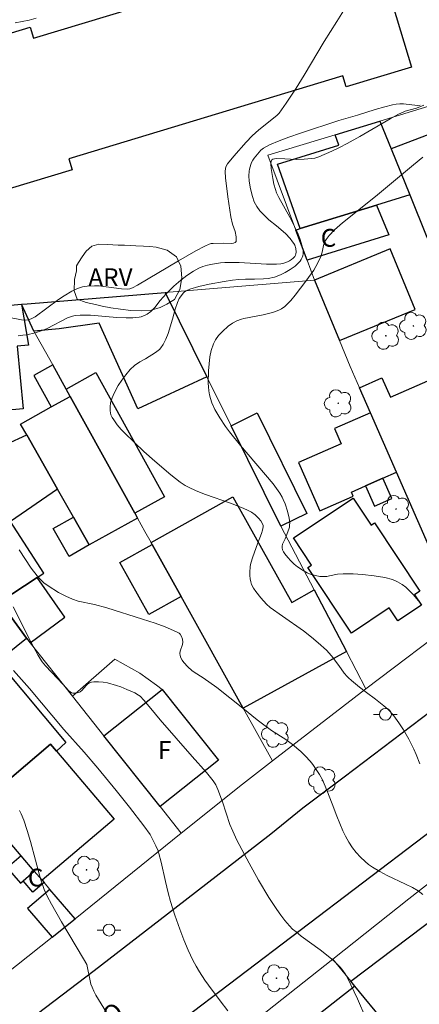
# Model space of a CAD drawing. Units: metres. Extents: x 277808 to 278324, y 1671562 to 1672128.
# Drawn here: x 278010 to 278044, y 1671650 to 1671732 of the extents above; entities that cross this region are included whole.
import ezdxf

# ---------------------------------------------------------------- set-up
doc = ezdxf.new("R2010")
doc.units = ezdxf.units.M
doc.header["$MEASUREMENT"] = 0
for name, color, linetype, lineweight, true_color in [('Arvores_Isoladas', 7, 'Continuous', 18, 0x00ff33), ('Curvas_Intermediarias', 7, 'Continuous', 9, 0x783c14), ('Curvas_Mestras', 7, 'Continuous', 20, 0x783c14), ('Topon_Vegetacao', 7, 'Continuous', 9, 0x00ff33), ('Vegetacao', 7, 'Orla8', 9, 0x00ff33)]:
    doc.layers.add(name, color=color, linetype=linetype, lineweight=lineweight, true_color=true_color)
for name, color, linetype, lineweight in [('Edificacoes', 7, 'Continuous', 30), ('Muro_Grade', 8, 'Continuous', 20), ('Pavimentacao_Asfaltica_Mfio', 10, 'Continuous', 30), ('Poste', 7, 'Continuous', 9), ('Topon_de_Vias', 7, 'Continuous', 9), ('Topon_Fundacao_Const_Ruinas', 7, 'Continuous', 9)]:
    doc.layers.add(name, color=color, linetype=linetype, lineweight=lineweight)
doc.styles.add('Arial', font='arial.ttf', dxfattribs={"height": 1.5})
doc.styles.get("Standard").update_dxf_attribs({"font": 'arial.ttf'})
doc.linetypes.add('Orla8', pattern='A,6,-0.5,["V",Standard,S=1,R=0,X=-0.5,Y=-1],-0.5,6,-0.5,["V",Standard,S=1,R=0,X=-0.5,Y=-1],-0.5', length=14)

# ---------------------------------------------------------------- blocks, each defined once
blk = doc.blocks.new('Arvore')
at = {"layer": 'Arvores_Isoladas'}
blk.add_lwpolyline([(-0.718, 0.493, 0.872324), (-0.722, -0.551, 0.862983), (0.284, -0.827, 0.900105), (0.89, 0.029, 0.863155), (0.262, 0.861, 0.882486)], format="xyb", close=True, dxfattribs=at)
blk.add_circle((0, 0), 0.0286, dxfattribs=at)
blk = doc.blocks.new('Poste')
at = {"layer": 'Poste'}
for points in [[(-0.5, 0), (-1, 0)], [(0.5, 0), (1, 0)]]:
    blk.add_lwpolyline(points, dxfattribs=at)
blk.add_lwpolyline([(0, 0.5, 1), (0, -0.5, 1)], format="xyb", close=True, dxfattribs=at)

msp = doc.modelspace()

# ---------------------------------------------------------------- linework, layer by layer
at = {"layer": 'Curvas_Intermediarias', "flags": 128}
for points, elevation in [([(278008.91, 1671707.295), (278010.188, 1671707.043), (278010.559, 1671707.021), (278010.794, 1671707.057), (278011.02, 1671707.134), (278011.342, 1671707.314), (278013.297, 1671708.748), (278013.769, 1671709.062), (278014.44, 1671709.458), (278014.905, 1671709.684), (278015.144, 1671709.774), (278015.334, 1671709.828), (278015.728, 1671709.895), (278016.33, 1671709.924), (278016.721, 1671709.901), (278017.308, 1671709.818), (278018.595, 1671709.67), (278019.136, 1671709.642), (278019.293, 1671709.663), (278019.521, 1671709.752), (278019.945, 1671709.979), (278023.406, 1671712.02), (278024.857, 1671712.853), (278025.602, 1671713.245), (278025.983, 1671713.411), (278026.142, 1671713.457), (278026.308, 1671713.48), (278027.201, 1671713.492), (278027.845, 1671713.471), (278028.027, 1671713.495), (278028.171, 1671713.557), (278028.231, 1671713.635), (278028.258, 1671713.75), (278028.244, 1671714.04), (278028.161, 1671714.484), (278027.933, 1671715.105), (278027.799, 1671715.717), (278027.551, 1671717.402), (278027.347, 1671718.987), (278027.314, 1671719.523), (278027.335, 1671719.781), (278027.371, 1671719.911), (278027.516, 1671720.154), (278028.057, 1671720.819), (278029.089, 1671721.989), (278029.589, 1671722.516), (278030.153, 1671723.014), (278031.662, 1671724.233), (278031.861, 1671724.431), (278032.446, 1671725.257), (278033.28, 1671726.533), (278033.95, 1671727.617), (278035.649, 1671730.444), (278036.704, 1671732.136), (278037.284, 1671733.019)], 62), ([(278011.432, 1671732.403), (278010.837, 1671732.25), (278009.665, 1671732.014)], 63), ([(278009.919, 1671705.721), (278010.304, 1671705.752), (278010.653, 1671705.805), (278011.344, 1671705.961), (278012.022, 1671706.177), (278012.365, 1671706.324), (278014.057, 1671707.21), (278014.483, 1671707.364), (278014.698, 1671707.407), (278015.14, 1671707.443), (278016.004, 1671707.438), (278018.197, 1671707.252), (278018.996, 1671707.22), (278019.549, 1671707.217), (278019.821, 1671707.236), (278020.088, 1671707.275), (278020.261, 1671707.318), (278020.602, 1671707.453), (278020.765, 1671707.542), (278021.061, 1671707.751), (278021.235, 1671707.914), (278021.395, 1671708.095), (278021.843, 1671708.681), (278022.345, 1671709.248), (278022.99, 1671709.874), (278023.579, 1671710.373), (278024.107, 1671710.781), (278024.658, 1671711.154), (278025.119, 1671711.398), (278025.441, 1671711.529), (278025.821, 1671711.644), (278026.263, 1671711.741), (278026.934, 1671711.842), (278027.3, 1671711.872), (278028.504, 1671711.869), (278030.798, 1671711.74), (278031.634, 1671711.724), (278032.003, 1671711.755), (278032.179, 1671711.797), (278032.548, 1671711.935), (278032.73, 1671712.026), (278032.899, 1671712.13), (278033.048, 1671712.246), (278033.169, 1671712.375), (278033.228, 1671712.483), (278033.264, 1671712.611), (278033.279, 1671712.752), (278033.258, 1671713.04), (278033.169, 1671713.322), (278033.09, 1671713.471), (278032.995, 1671713.617), (278032.78, 1671713.894), (278032.391, 1671714.306), (278031.632, 1671714.953), (278031, 1671715.455), (278030.533, 1671715.901), (278030.23, 1671716.228), (278029.972, 1671716.582), (278029.769, 1671716.984), (278029.613, 1671717.413), (278029.439, 1671718.063), (278029.335, 1671718.716), (278029.319, 1671719.152), (278029.347, 1671719.538), (278029.377, 1671719.732), (278029.476, 1671720.108), (278029.546, 1671720.284), (278029.641, 1671720.462), (278029.754, 1671720.631), (278030.33, 1671721.317), (278030.531, 1671721.49), (278031.051, 1671721.751), (278031.849, 1671722.088), (278032.665, 1671722.403), (278033.661, 1671722.754), (278036.883, 1671723.816), (278038.459, 1671724.265), (278039.942, 1671724.733), (278040.755, 1671724.971), (278041.392, 1671725.125), (278041.697, 1671725.173), (278042.005, 1671725.201), (278042.314, 1671725.209), (278042.551, 1671725.193), (278043.269, 1671725.087), (278043.498, 1671725.078), (278043.714, 1671725.107)], 61), ([(278043.683, 1671683.302), (278043.157, 1671683.937), (278042.778, 1671684.318), (278042.501, 1671684.568), (278042.207, 1671684.795), (278041.81, 1671685.036), (278041.384, 1671685.218), (278040.747, 1671685.383), (278039.854, 1671685.535), (278038.881, 1671685.649), (278038.084, 1671685.699), (278037.253, 1671685.71), (278036.757, 1671685.67), (278036.098, 1671685.524), (278035.879, 1671685.485), (278035.659, 1671685.467), (278035.283, 1671685.484), (278034.908, 1671685.547), (278034.545, 1671685.648), (278034.203, 1671685.793), (278033.874, 1671685.976), (278033.408, 1671686.291), (278033.11, 1671686.524), (278032.835, 1671686.781), (278032.584, 1671687.067), (278032.337, 1671687.385), (278032.233, 1671687.552), (278032.153, 1671687.721), (278032.107, 1671687.891), (278032.108, 1671688.036), (278032.146, 1671688.185), (278032.357, 1671688.644), (278032.673, 1671689.463), (278032.718, 1671689.632), (278032.742, 1671689.802), (278032.744, 1671689.994), (278032.697, 1671690.386), (278032.558, 1671690.966), (278032.368, 1671691.571), (278032.207, 1671691.961), (278032.115, 1671692.15), (278031.92, 1671692.482), (278031.35, 1671693.252), (278028.619, 1671696.502), (278027.692, 1671697.639), (278027.346, 1671698.094), (278026.877, 1671698.803), (278026.464, 1671699.528), (278026.196, 1671700.082), (278026.073, 1671700.428), (278025.997, 1671700.751), (278025.945, 1671701.08), (278025.91, 1671701.409), (278025.898, 1671701.741), (278025.928, 1671702.757), (278026.042, 1671703.954), (278026.155, 1671704.475), (278026.335, 1671705.035), (278026.508, 1671705.378), (278026.773, 1671705.744), (278027.084, 1671706.082), (278027.582, 1671706.519), (278027.927, 1671706.759), (278028.295, 1671706.96), (278028.687, 1671707.111), (278028.897, 1671707.163), (278030.523, 1671707.459), (278031.3, 1671707.667), (278031.693, 1671707.803), (278031.882, 1671707.885), (278032.062, 1671707.98), (278032.339, 1671708.183), (278032.83, 1671708.685), (278033.205, 1671709.122), (278034.111, 1671710.289), (278034.762, 1671711.214), (278035.115, 1671711.847), (278035.354, 1671712.373), (278035.477, 1671712.731), (278035.59, 1671713.289), (278035.641, 1671713.468), (278035.713, 1671713.636), (278035.819, 1671713.813), (278036.074, 1671714.146), (278036.514, 1671714.605), (278037.198, 1671715.214), (278039.948, 1671717.434), (278043.146, 1671720.093), (278043.938, 1671720.727)], 59), ([(278043.947, 1671658.747), (278043.555, 1671659.038), (278043.085, 1671659.321), (278042.483, 1671659.623), (278040.95, 1671660.349), (278040.316, 1671660.682), (278039.713, 1671661.036), (278039.373, 1671661.273), (278039.091, 1671661.506), (278038.693, 1671661.883), (278038.345, 1671662.266), (278038.027, 1671662.675), (278037.709, 1671663.144), (278037.427, 1671663.636), (278037.201, 1671664.101), (278036.696, 1671665.316), (278036.314, 1671666.365), (278035.874, 1671667.511), (278035.495, 1671668.376), (278035.252, 1671668.823), (278034.981, 1671669.255), (278034.691, 1671669.672), (278034.459, 1671669.963), (278034.077, 1671670.374), (278033.685, 1671670.757), (278032.995, 1671671.341), (278032.409, 1671671.761), (278031.229, 1671672.542), (278030.335, 1671673.174), (278030.007, 1671673.426), (278028.816, 1671674.403), (278026.614, 1671676.132), (278025.478, 1671676.965), (278024.708, 1671677.44), (278024.526, 1671677.57), (278024.188, 1671677.879), (278023.856, 1671678.241), (278023.713, 1671678.435), (278023.598, 1671678.635), (278023.522, 1671678.839), (278023.508, 1671679.014), (278023.544, 1671679.198), (278023.738, 1671679.773), (278023.763, 1671679.961), (278023.732, 1671680.197), (278023.648, 1671680.429), (278023.522, 1671680.625), (278023.442, 1671680.701), (278023.241, 1671680.82), (278022.267, 1671681.236), (278021.429, 1671681.548), (278020.382, 1671681.898), (278017.357, 1671682.847), (278016.325, 1671683.11), (278014.946, 1671683.413), (278014.473, 1671683.565), (278013.917, 1671683.816), (278013.311, 1671684.141), (278012.446, 1671684.69), (278012.08, 1671684.956), (278011.908, 1671685.101), (278011.765, 1671685.238), (278011.5, 1671685.537), (278011.019, 1671686.172), (278010.011, 1671687.727)], 61), ([(278039.135, 1671648.352), (278038.437, 1671649.98), (278037.898, 1671651.147), (278037.685, 1671651.573), (278037.455, 1671651.988), (278037.219, 1671652.343), (278036.978, 1671652.641), (278036.58, 1671653.057), (278036.272, 1671653.335), (278035.301, 1671654.095), (278033.721, 1671655.234), (278033.278, 1671655.591), (278032.994, 1671655.842), (278032.726, 1671656.111), (278032.351, 1671656.546), (278031.996, 1671657), (278031.661, 1671657.474), (278030.997, 1671658.491), (278030.122, 1671659.958), (278029.332, 1671661.373), (278028.308, 1671663.303), (278027.957, 1671664.056), (278027.726, 1671664.625), (278027.086, 1671666.543), (278026.71, 1671667.569), (278026.523, 1671667.967), (278026.318, 1671668.291), (278025.748, 1671669.009), (278024.558, 1671670.347), (278021.86, 1671673.435), (278021.069, 1671674.374), (278020.494, 1671675.086), (278020.175, 1671675.402), (278020.031, 1671675.507), (278019.714, 1671675.683), (278019.045, 1671675.982), (278018.538, 1671676.192), (278018.194, 1671676.312), (278017.435, 1671676.528), (278017.049, 1671676.591), (278016.661, 1671676.625), (278016.27, 1671676.622), (278016.085, 1671676.593), (278015.913, 1671676.538), (278015.768, 1671676.448), (278015.64, 1671676.32), (278015.277, 1671675.887), (278015.137, 1671675.783), (278015.027, 1671675.732), (278014.772, 1671675.672), (278014.641, 1671675.665), (278014.516, 1671675.677), (278014.404, 1671675.71), (278014.273, 1671675.784), (278014.151, 1671675.886), (278013.7, 1671676.388), (278012.198, 1671677.972), (278011.937, 1671678.296), (278011.603, 1671678.836), (278011.019, 1671679.937), (278009.498, 1671682.916)], 62), ([(278009.52, 1671677.587), (278010.855, 1671676.053), (278013.758, 1671672.61), (278015.474, 1671670.704), (278016.615, 1671669.375), (278018.152, 1671667.495), (278019.275, 1671666.092), (278020.491, 1671664.512), (278021.006, 1671663.786), (278021.496, 1671662.838), (278021.674, 1671662.416), (278021.752, 1671662.185), (278021.939, 1671661.475), (278022.297, 1671659.844), (278022.529, 1671658.888), (278022.727, 1671658.167), (278023.101, 1671657.007), (278023.517, 1671655.832), (278023.858, 1671654.939), (278024.22, 1671654.076), (278024.611, 1671653.236), (278024.883, 1671652.72), (278025.164, 1671652.246), (278025.614, 1671651.551), (278025.922, 1671651.109), (278026.891, 1671649.816), (278027.548, 1671648.968)], 63), ([(278010.035, 1671665.809), (278010.161, 1671665.538), (278010.386, 1671664.981), (278010.679, 1671664.127), (278010.952, 1671663.202), (278011.805, 1671660.049), (278012.108, 1671659.17), (278012.349, 1671658.608), (278012.706, 1671657.932), (278013.559, 1671656.446), (278015.413, 1671653.331), (278015.678, 1671652.858), (278015.719, 1671652.726), (278015.964, 1671651.487), (278016.035, 1671651.218), (278016.128, 1671650.957), (278016.283, 1671650.615), (278016.458, 1671650.28), (278017.334, 1671648.824)], 64)]:
    msp.add_lwpolyline(points, dxfattribs=dict(at, elevation=elevation))
at = {"layer": 'Curvas_Mestras', "elevation": 60, "flags": 128}
msp.add_lwpolyline([(278044.029, 1671725.106), (278043.396, 1671724.832), (278042.458, 1671724.585), (278042.278, 1671724.515), (278041.909, 1671724.337), (278041.184, 1671723.946), (278038.632, 1671722.473), (278037.57, 1671721.881), (278036.93, 1671721.545), (278036.281, 1671721.228), (278035.189, 1671720.758), (278034.85, 1671720.643), (278033.957, 1671720.565), (278033.307, 1671720.537), (278032.35, 1671720.597), (278031.637, 1671720.611), (278031.472, 1671720.598), (278031.335, 1671720.562), (278031.24, 1671720.49), (278031.18, 1671720.357), (278031.158, 1671720.187), (278031.187, 1671719.786), (278031.317, 1671718.923), (278031.419, 1671718.46), (278031.544, 1671718.006), (278031.644, 1671717.736), (278031.835, 1671717.344), (278032.746, 1671715.683), (278033.155, 1671714.889), (278033.39, 1671714.398), (278033.592, 1671713.896), (278033.808, 1671713.248), (278033.859, 1671713.028), (278033.887, 1671712.812), (278033.885, 1671712.602), (278033.854, 1671712.444), (278033.795, 1671712.286), (278033.713, 1671712.131), (278033.614, 1671711.983), (278033.386, 1671711.723), (278033.203, 1671711.561), (278032.793, 1671711.271), (278032.353, 1671711.018), (278031.973, 1671710.828), (278031.474, 1671710.651), (278030.94, 1671710.535), (278030.552, 1671710.494), (278029.776, 1671710.457), (278029.017, 1671710.458), (278028.47, 1671710.435), (278027.935, 1671710.39), (278027.235, 1671710.286), (278025.974, 1671710.042), (278025.093, 1671709.841), (278024.361, 1671709.631), (278024.041, 1671709.495), (278023.902, 1671709.401), (278023.775, 1671709.282), (278023.555, 1671708.993), (278023.461, 1671708.833), (278023.304, 1671708.502), (278023.116, 1671707.956), (278022.896, 1671707.107), (278022.519, 1671705.892), (278022.338, 1671705.439), (278022.098, 1671704.975), (278021.899, 1671704.691), (278021.785, 1671704.566), (278021.469, 1671704.311), (278020.607, 1671703.784), (278020.135, 1671703.515), (278019.706, 1671703.215), (278019.341, 1671702.882), (278018.954, 1671702.423), (278018.632, 1671701.982), (278018.334, 1671701.524), (278017.991, 1671700.9), (278017.814, 1671700.495), (278017.689, 1671700.079), (278017.639, 1671699.739), (278017.642, 1671699.389), (278017.669, 1671699.221), (278017.718, 1671699.063), (278017.82, 1671698.845), (278017.948, 1671698.633), (278018.251, 1671698.228), (278018.575, 1671697.84), (278018.85, 1671697.542), (278020.494, 1671695.988), (278021.407, 1671695.167), (278022.75, 1671694.02), (278023.532, 1671693.41), (278023.945, 1671693.138), (278024.231, 1671692.976), (278024.887, 1671692.674), (278025.659, 1671692.375), (278027.765, 1671691.631), (278028.7, 1671691.281), (278029.149, 1671691.087), (278029.524, 1671690.874), (278029.832, 1671690.646), (278030.114, 1671690.387), (278030.313, 1671690.163), (278030.444, 1671689.965), (278030.519, 1671689.752), (278030.52, 1671689.647), (278030.464, 1671689.364), (278030.377, 1671689.079), (278030.037, 1671688.219), (278029.64, 1671687.136), (278029.476, 1671686.601), (278029.427, 1671686.329), (278029.387, 1671685.813), (278029.39, 1671685.549), (278029.415, 1671685.289), (278029.465, 1671685.039), (278029.546, 1671684.805), (278029.699, 1671684.506), (278029.887, 1671684.219), (278030.333, 1671683.674), (278030.809, 1671683.159), (278031.115, 1671682.879), (278032.144, 1671682.136), (278033.917, 1671680.895), (278034.572, 1671680.381), (278035.15, 1671679.901), (278035.832, 1671679.272), (278036.266, 1671678.809), (278036.89, 1671677.987), (278037.33, 1671677.363), (278037.568, 1671677.067), (278037.684, 1671676.948), (278037.933, 1671676.724), (278038.611, 1671676.176), (278039.195, 1671675.729), (278039.966, 1671675.168), (278040.662, 1671674.616), (278041.011, 1671674.31), (278041.173, 1671674.146), (278041.493, 1671673.77), (278041.929, 1671673.166), (278042.313, 1671672.583), (278042.763, 1671671.8), (278043.195, 1671670.957), (278043.39, 1671670.526), (278043.698, 1671669.735)], dxfattribs=at)
at = {"layer": 'Edificacoes', "flags": 128}
for points in [[(278042.989, 1671728.306), (278037.497, 1671726.643), (278037.219, 1671727.564), (278014.174, 1671720.585), (278014.453, 1671719.665), (278009.157, 1671718.061), (278007.581, 1671723.264), (278006.764, 1671725.963), (278005.536, 1671730.018), (278010.927, 1671731.651), (278011.209, 1671730.721), (278034.281, 1671737.708), (278034, 1671738.636), (278039.369, 1671740.262), (278040.569, 1671736.297), (278041.42, 1671733.488)], [(278042.84, 1671717.561), (278040.033, 1671716.695), (278033.627, 1671714.719), (278031.724, 1671720.15), (278036.885, 1671721.723), (278036.58, 1671722.615), (278040.335, 1671723.762), (278041.275, 1671721.434)], [(278042.84, 1671717.561), (278044.282, 1671713.991), (278050.822, 1671716.479), (278047.968, 1671723.98), (278041.275, 1671721.434)], [(278033.256, 1671714.595), (278033.627, 1671714.719), (278040.033, 1671716.695), (278041.076, 1671714.186), (278034.206, 1671712.06)], [(278034.827, 1671710.399), (278036.923, 1671705.309), (278043.294, 1671707.932), (278041.199, 1671713.022)], [(278025.79, 1671702.272), (278019.981, 1671699.558), (278016.72, 1671706.772), (278013.373, 1671706.303), (278011.233, 1671706.111), (278010.187, 1671708.357), (278010.684, 1671708.402), (278022.282, 1671709.361)], [(278010.187, 1671708.357), (278010.77, 1671704.932), (278009.833, 1671704.83), (278010.338, 1671699.562), (278007.165, 1671699.289), (278007.119, 1671699.954), (278006.517, 1671699.852), (278006.401, 1671700.408), (278005.107, 1671700.134), (278004.092, 1671702.764), (278003.421, 1671707.754)], [(278014.277, 1671700.62), (278013.937, 1671701.233), (278012.815, 1671703.257), (278011.222, 1671702.373), (278012.686, 1671699.733)], [(278019.729, 1671690.786), (278014.277, 1671700.62), (278013.937, 1671701.233), (278016.438, 1671702.619), (278022.23, 1671692.172)], [(278044.417, 1671688.108), (278041.727, 1671694.234), (278039.529, 1671699.239), (278038.609, 1671701.334), (278040.501, 1671702.165), (278041.21, 1671700.551), (278046.155, 1671702.722), (278051.254, 1671691.111)], [(278019.729, 1671690.786), (278019.959, 1671690.372), (278015.895, 1671688.136), (278014.561, 1671690.476), (278013.232, 1671692.806), (278010.63, 1671697.371), (278010.104, 1671698.293), (278012.686, 1671699.733), (278014.277, 1671700.62)], [(278032.009, 1671689.705), (278027.831, 1671698.148), (278030.006, 1671699.224), (278034.183, 1671690.78)], [(278041.727, 1671694.234), (278039.529, 1671699.239), (278036.502, 1671697.91), (278037.066, 1671696.627), (278033.492, 1671695.057), (278035.282, 1671690.983), (278038.026, 1671692.188), (278038.089, 1671692.215), (278037.934, 1671692.569), (278039.132, 1671693.095), (278040.583, 1671693.732)], [(278008.934, 1671696.609), (278010.63, 1671697.371), (278013.232, 1671692.806), (278009.257, 1671690.1), (278008.941, 1671690.589), (278008.14, 1671690.059), (278005.439, 1671694.97)], [(278040.583, 1671693.732), (278039.132, 1671693.095), (278039.876, 1671691.401), (278041.326, 1671692.039)], [(278028.846, 1671674.409), (278023.616, 1671683.8), (278021.185, 1671688.165), (278021.086, 1671688.343), (278027.978, 1671692.181), (278032.926, 1671683.299), (278034.809, 1671684.348), (278037.509, 1671679.184)], [(278037.933, 1671680.723), (278034.272, 1671686.237), (278034.58, 1671686.441), (278033.07, 1671688.717), (278038.088, 1671692.047), (278039.589, 1671689.785), (278039.885, 1671689.981), (278043.701, 1671684.232), (278043.254, 1671683.935), (278043.826, 1671683.074), (278041.837, 1671681.754), (278041.118, 1671682.837)], [(278008.382, 1671683.359), (278011.504, 1671685.395), (278012.064, 1671685.761), (278009.257, 1671690.1), (278008.941, 1671690.589), (278008.14, 1671690.059), (278005.177, 1671688.094), (278007.09, 1671685.267)], [(278014.561, 1671690.476), (278015.895, 1671688.136), (278014.19, 1671687.164), (278012.856, 1671689.504)], [(278021.185, 1671688.165), (278023.616, 1671683.8), (278020.889, 1671682.281), (278018.458, 1671686.646)], [(277998.84, 1671678.766), (277996.999, 1671677.316), (277999.302, 1671674.635), (278006.142, 1671680.043), (278007.853, 1671678.089), (278010.611, 1671680.292), (278008.382, 1671683.359), (278007.09, 1671685.267), (278003.711, 1671682.605)], [(278010.928, 1671679.886), (278013.846, 1671682.061), (278011.504, 1671685.395), (278008.382, 1671683.359), (278010.611, 1671680.292)], [(278007.237, 1671666.826), (278002.178, 1671673.112), (278008.342, 1671678.167), (278013.915, 1671671.51), (278013.125, 1671670.804), (278012.634, 1671671.381)], [(278021.866, 1671666.128), (278017.13, 1671672.085), (278022.029, 1671675.979), (278026.764, 1671670.023)], [(278011.268, 1671660.707), (278010.155, 1671662.002), (278008.113, 1671664.379), (278006.526, 1671666.226), (278007.237, 1671666.826), (278012.634, 1671671.381), (278013.125, 1671670.804), (278017.985, 1671665.089), (278011.931, 1671659.935)], [(278011.268, 1671660.707), (278010.155, 1671662.002), (278008.984, 1671660.996), (278010.097, 1671659.701), (278010.327, 1671659.899)], [(278011.268, 1671660.707), (278011.931, 1671659.935), (278012.087, 1671659.753), (278011.147, 1671658.946), (278010.327, 1671659.899)], [(278014.709, 1671656.701), (278012.585, 1671659.174), (278010.711, 1671657.564), (278012.77, 1671655.167)], [(278046.376, 1671657.865), (278047.086, 1671656.914), (278050.521, 1671652.32), (278049.3, 1671651.407), (278051.005, 1671649.125), (278052.227, 1671650.038), (278054.022, 1671647.637), (278048.579, 1671643.567), (278045.981, 1671647.042), (278043.223, 1671644.979), (278038.223, 1671651.043), (278037.892, 1671651.445)], [(278030.159, 1671644.7), (278037.243, 1671636.025), (278038.988, 1671633.888), (278039.305, 1671633.5), (278042.181, 1671635.824), (278047.336, 1671639.99), (278043.223, 1671644.979), (278038.223, 1671651.043)]]:
    msp.add_lwpolyline(points, close=True, dxfattribs=at)
at = {"layer": 'Muro_Grade', "flags": 128}
for points in [[(278040.335, 1671723.762), (278050.765, 1671726.947), (278062.679, 1671730.584)], [(278034.827, 1671710.399), (278034.206, 1671712.06), (278033.256, 1671714.595), (278030.903, 1671720.882), (278036.58, 1671722.615), (278040.335, 1671723.762)], [(278040.335, 1671723.762), (278041.275, 1671721.434), (278042.84, 1671717.561), (278044.282, 1671713.991), (278046.724, 1671707.943), (278053.3, 1671692.364), (278055.353, 1671687.503)], [(278022.282, 1671709.361), (278034.827, 1671710.399)], [(278047.081, 1671682.042), (278044.417, 1671688.108), (278041.727, 1671694.234), (278039.529, 1671699.239), (278038.609, 1671701.334), (278037.818, 1671703.135), (278036.923, 1671705.309), (278034.827, 1671710.399)], [(278010.187, 1671708.357), (278010.684, 1671708.402), (278022.282, 1671709.361)], [(278022.282, 1671709.361), (278025.79, 1671702.272), (278027.831, 1671698.148), (278032.009, 1671689.705), (278034.809, 1671684.348), (278037.509, 1671679.184), (278039.16, 1671676.024)], [(278010.187, 1671708.357), (278003.421, 1671707.754), (277993.785, 1671706.895)], [(278010.187, 1671708.357), (278011.233, 1671706.111), (278012.815, 1671703.257), (278013.937, 1671701.233), (278014.277, 1671700.62), (278019.729, 1671690.786), (278019.959, 1671690.372), (278020.568, 1671689.272), (278021.086, 1671688.343), (278021.185, 1671688.165), (278023.616, 1671683.8), (278028.846, 1671674.409), (278031.313, 1671669.98)], [(278014.492, 1671675.404), (278010.928, 1671679.886), (278010.611, 1671680.292), (278008.382, 1671683.359), (278007.09, 1671685.267)], [(278047.081, 1671682.042), (278039.16, 1671676.024)], [(278014.492, 1671675.404), (278018.046, 1671678.527), (278020.136, 1671677.351), (278021.532, 1671676.335), (278022.029, 1671675.979)], [(277996.999, 1671677.316), (277999.302, 1671674.635), (278000.501, 1671673.239), (278006.526, 1671666.226), (278008.113, 1671664.379), (278010.155, 1671662.002), (278011.268, 1671660.707), (278011.931, 1671659.935), (278012.087, 1671659.753), (278012.585, 1671659.174), (278014.709, 1671656.701)], [(278014.492, 1671675.404), (278017.13, 1671672.085), (278021.866, 1671666.128), (278023.633, 1671663.905)], [(278039.16, 1671676.024), (278031.313, 1671669.98)], [(278031.313, 1671669.98), (278028.766, 1671668.019), (278023.633, 1671663.905)], [(278023.633, 1671663.905), (278014.709, 1671656.701)], [(278036.363, 1671653.299), (278042.766, 1671658.374), (278044.807, 1671659.963)], [(278005.649, 1671649.534), (278012.77, 1671655.167), (278014.709, 1671656.701)], [(278028.333, 1671646.936), (278036.363, 1671653.299)], [(278036.363, 1671653.299), (278037.892, 1671651.445), (278038.223, 1671651.043), (278043.223, 1671644.979), (278047.336, 1671639.99), (278052.529, 1671633.692), (278053.694, 1671632.278), (278056.655, 1671628.688)]]:
    msp.add_lwpolyline(points, dxfattribs=at)
at = {"layer": 'Pavimentacao_Asfaltica_Mfio', "flags": 128}
for points in [[(277923.312, 1671567.155), (277926.03, 1671569.41), (277942.856, 1671583.298), (277954.377, 1671592.853), (277972.815, 1671607.913), (277990.489, 1671622.627), (278006.43, 1671635.05), (278023.131, 1671647.779), (278044.097, 1671663.697), (278058.039, 1671674.152), (278073.664, 1671684.654), (278076.955, 1671686.527), (278084.747, 1671690.343), (278095.1, 1671694.73), (278106.98, 1671699.49), (278121.45, 1671705.309), (278130.535, 1671708.766), (278131.057, 1671708.779), (278131.504, 1671708.593), (278132.096, 1671708.089)], [(278045.464, 1671674.764), (278037.319, 1671668.62), (278033.861, 1671665.988), (278031.156, 1671663.824), (278023.086, 1671657.554), (278016.3, 1671652.334), (278007.382, 1671645.57), (277997.122, 1671637.765), (277996.393, 1671637.503), (277995.486, 1671637.438), (277994.427, 1671637.545), (277993.746, 1671637.81), (277992.888, 1671638.297), (277992.331, 1671638.8), (277991.578, 1671639.619), (277981.378, 1671651.786), (277967.652, 1671667.808), (277953.228, 1671684.831)]]:
    msp.add_lwpolyline(points, dxfattribs=at)
at = {"layer": 'Vegetacao', "flags": 128}
msp.add_lwpolyline([(278014.831, 1671711.578), (278014.976, 1671711.871), (278015.285, 1671712.337), (278015.632, 1671712.829), (278016.115, 1671713.251), (278016.705, 1671713.416), (278017.425, 1671713.374), (278018.326, 1671713.332), (278018.856, 1671713.33), (278019.8, 1671713.276), (278020.462, 1671713.249), (278020.996, 1671713.219), (278021.521, 1671713.173), (278022.434, 1671712.91), (278023.215, 1671712.362), (278023.595, 1671711.557), (278023.669, 1671710.585), (278023.5, 1671709.612), (278023.052, 1671708.753), (278022.417, 1671708.358), (278021.843, 1671708.089), (278021.098, 1671707.873), (278020.276, 1671707.805), (278019.394, 1671707.841), (278018.518, 1671707.94), (278017.695, 1671708.073), (278016.987, 1671708.197), (278016.415, 1671708.353), (278015.623, 1671708.512), (278014.881, 1671708.778), (278014.621, 1671709.491), (278014.653, 1671710.438), (278014.816, 1671711.166)], close=True, dxfattribs=at)

# ---------------------------------------------------------------- block references
at = {"layer": 'Arvores_Isoladas'}
for p in [(278043.15, 1671706.541), (278040.826, 1671705.717), (278036.831, 1671700.035), (278041.691, 1671691.149), (278031.542, 1671672.256), (278035.496, 1671668.331), (278015.67, 1671660.819), (278031.631, 1671651.7)]:
    msp.add_blockref('Arvore', p, dxfattribs=at)
at = {"layer": 'Poste'}
for p in [(278040.795, 1671673.888), (278017.554, 1671655.753)]:
    msp.add_blockref('Poste', p, dxfattribs=at)

# ---------------------------------------------------------------- texts
at = {"layer": 'Topon_de_Vias', "style": 'Arial'}
msp.add_text('BANCO', height=1.5, rotation=37.54968, dxfattribs=at).set_placement((278013.461, 1671644.419))
at = {"layer": 'Topon_Fundacao_Const_Ruinas', "style": 'Arial'}
for s, p in [('C', (278035.358, 1671713.196)), ('F', (278021.658, 1671670.133)), ('C', (278010.727, 1671659.415))]:
    msp.add_text(s, height=1.5, dxfattribs=at).set_placement(p)
at = {"layer": 'Topon_Vegetacao', "style": 'Arial'}
msp.add_text('ARV', height=1.5, dxfattribs=at).set_placement((278015.812, 1671709.885))

doc.saveas('drawing.dxf')
